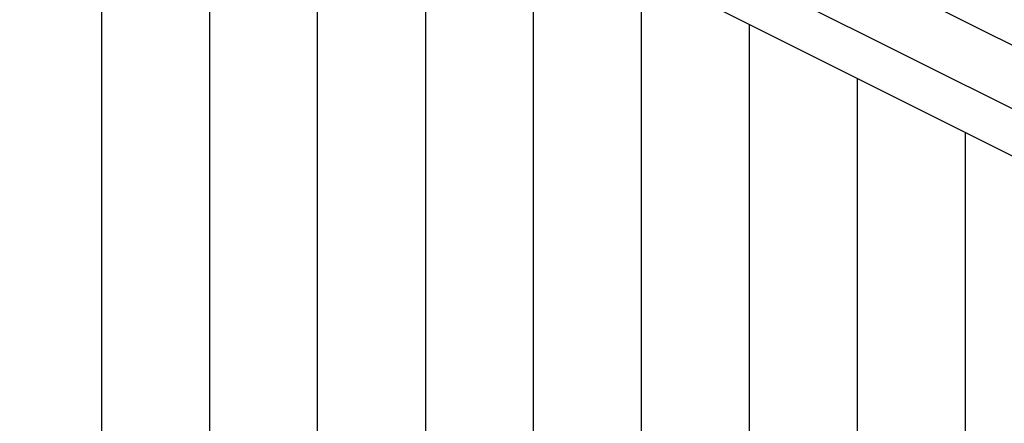
# Model space of a CAD drawing. Units: millimetres. Extents: x -18.7 to 18.5, y -42.7 to 42.7.
# Drawn here: x -8.8 to 4.1, y -9.7 to -4.4 of the extents above; entities that cross this region are included whole.
import ezdxf

# ---------------------------------------------------------------- set-up
doc = ezdxf.new("R2010")
doc.units = ezdxf.units.MM
doc.header["$LTSCALE"] = 16.335
doc.layers.get('0').update_dxf_attribs({"linetype": 'CONTINUOUS'})
doc.layers.add('ASSI', color=7, linetype='CONTINUOUS')
doc.layers.add('RACCORDO', color=7, linetype='CONTINUOUS')

msp = doc.modelspace()

# ---------------------------------------------------------------- linework, layer by layer
at = {"color": 7, "linetype": 'CONTINUOUS'}
for p, q in [((8.351, -6.802), (-16.397, 5.572)), ((-6.288, -27.152), (-6.288, -0.928)), ((-4.874, -27.859), (-4.874, -1.635)), ((-3.459, -28.566), (-3.459, -2.342)), ((-2.045, -29.273), (-2.045, -3.049)), ((-0.631, -29.98), (-0.631, -3.756)), ((0.783, -30.687), (0.783, -4.463))]:
    msp.add_line(p, q, dxfattribs=at)
at = {"layer": 'ASSI', "color": 253, "linetype": 'CONTINUOUS'}
msp.add_line((-16.714, 4.902), (8.739, -7.825), dxfattribs=at)
at = {"layer": 'ASSI', "color": 7, "linetype": 'CONTINUOUS'}
for p, q in [((-16.324, 4.09), (9.129, -8.636)), ((-7.702, -26.444), (-7.702, -0.221)), ((2.197, -31.394), (2.197, -5.17)), ((3.612, -32.101), (3.612, -5.878))]:
    msp.add_line(p, q, dxfattribs=at)
at = {"layer": 'RACCORDO', "color": 253, "linetype": 'CONTINUOUS'}
msp.add_line((-16.714, 4.902), (8.739, -7.825), dxfattribs=at)
at = {"layer": 'RACCORDO', "color": 7, "linetype": 'CONTINUOUS'}
msp.add_line((-16.324, 4.09), (9.129, -8.636), dxfattribs=at)

doc.saveas('drawing.dxf')
